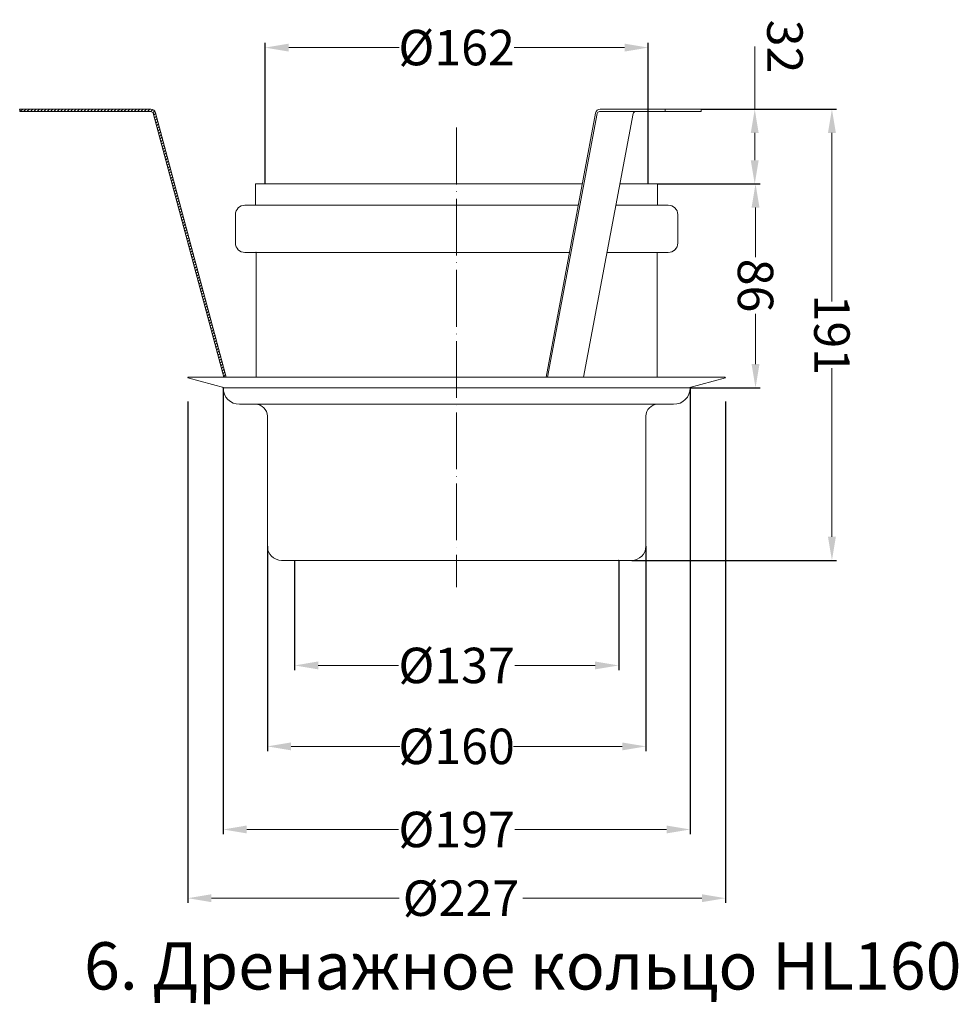
# Model space of a CAD drawing. Units: inches. Extents: x 0 to 2113, y 0 to 1485.
# Drawn here: x 1136 to 1533, y 416 to 833 of the extents above; entities that cross this region are included whole.
import ezdxf

# ---------------------------------------------------------------- set-up
doc = ezdxf.new("R2010")
doc.units = ezdxf.units.IN
doc.header["$MEASUREMENT"] = 0
doc.linetypes.add('ACAD_ISO04W100', pattern=[30, 24, -3, 0, -3])
for name, color, linetype, lineweight in [('вспомогательный', 140, 'Continuous', 20), ('Оси', 10, 'ACAD_ISO04W100', 13), ('Основной', 7, 'Continuous', 30), ('Размеры', 10, 'Continuous', 13), ('текст', 1, 'Continuous', 25)]:
    doc.layers.add(name, color=color, linetype=linetype, lineweight=lineweight)
doc.styles.add('ГОСТ 2.304', font='isocpeui.ttf')
doc.dimstyles.new('ME10_DIM_10', dxfattribs={"dimtxt": 15, "dimasz": 10, "dimexe": 2, "dimexo": 0, "dimgap": 2, "dimtad": 4, "dimdsep": 46, "dimtxsty": 'ГОСТ 2.304', "dimcen": 0.09, "dimclrd": 1, "dimclre": 1, "dimclrt": 1, "dimadec": 0, "dimazin": 0, "dimtfac": 1, "dimtmove": 0, "dimatfit": 3, "dimfxl": 1, "dimtolj": 1, "dimtzin": 0, "dimlwd": 18, "dimarcsym": 0})

# ---------------------------------------------------------------- blocks, each defined once
blk = doc.blocks.new('*D38')
at = {"layer": 'Размеры', "color": 1, "linetype": 'ByBlock', "lineweight": -2, "transparency": 16777216}
for p, q in [((1083.46, 7021), (1083.46, 6974.59)), ((1220.5, 7021), (1220.5, 6974.59))]:
    blk.add_line(p, q, dxfattribs=at)
at = {"layer": 'Размеры', "color": 1, "linetype": 'ByBlock', "lineweight": 18, "transparency": 16777216}
for p, q in [((1093.46, 6976.59), (1127.34, 6976.59)), ((1210.5, 6976.59), (1176.62, 6976.59))]:
    blk.add_line(p, q, dxfattribs=at)
at = {"layer": 'Размеры', "color": 1, "linetype": 'ByBlock', "transparency": 16777216}
for points in [[(1093.46, 6978.26), (1093.46, 6974.92), (1083.46, 6976.59)], [(1210.5, 6978.26), (1210.5, 6974.92), (1220.5, 6976.59)]]:
    blk.add_solid(points, dxfattribs=at)
at = {"layer": 'Размеры', "color": 1, "linetype": 'ByBlock', "transparency": 16777216, "insert": (1151.98, 6976.59), "char_height": 15, "attachment_point": 5, "rotation": 0.0001, "style": 'ГОСТ 2.304'}
blk.add_mtext('\\A1;Ø137', dxfattribs=at)
blk = doc.blocks.new('*D39')
at = {"layer": 'Размеры', "color": 1, "linetype": 'ByBlock', "lineweight": -2, "transparency": 16777216}
for p, q in [((1070.98, 7180.2), (1070.98, 7239.84)), ((1232.98, 7180.2), (1232.98, 7239.84))]:
    blk.add_line(p, q, dxfattribs=at)
at = {"layer": 'Размеры', "color": 1, "linetype": 'ByBlock', "lineweight": 18, "transparency": 16777216}
for p, q in [((1080.98, 7237.84), (1127.68, 7237.84)), ((1222.98, 7237.84), (1176.28, 7237.84))]:
    blk.add_line(p, q, dxfattribs=at)
at = {"layer": 'Размеры', "color": 1, "linetype": 'ByBlock', "transparency": 16777216}
for points in [[(1080.98, 7239.51), (1080.98, 7236.17), (1070.98, 7237.84)], [(1222.98, 7239.51), (1222.98, 7236.17), (1232.98, 7237.84)]]:
    blk.add_solid(points, dxfattribs=at)
at = {"layer": 'Размеры', "color": 1, "linetype": 'ByBlock', "transparency": 16777216, "insert": (1151.98, 7237.84), "char_height": 15, "attachment_point": 5, "rotation": 0.0001, "style": 'ГОСТ 2.304'}
blk.add_mtext('\\A1;Ø162', dxfattribs=at)
blk = doc.blocks.new('*D40')
at = {"layer": 'Размеры', "color": 1, "linetype": 'ByBlock', "lineweight": -2, "transparency": 16777216}
for p, q in [((1255.38, 7211.8), (1312.66, 7211.8)), ((1226, 7021), (1312.66, 7021))]:
    blk.add_line(p, q, dxfattribs=at)
at = {"layer": 'Размеры', "color": 1, "linetype": 'ByBlock', "lineweight": 18, "transparency": 16777216}
for p, q in [((1310.66, 7201.8), (1310.66, 7130.44)), ((1310.66, 7031), (1310.66, 7102.36))]:
    blk.add_line(p, q, dxfattribs=at)
at = {"layer": 'Размеры', "color": 1, "linetype": 'ByBlock', "transparency": 16777216}
for points in [[(1308.99, 7201.8), (1312.32, 7201.8), (1310.66, 7211.8)], [(1308.99, 7031), (1312.32, 7031), (1310.66, 7021)]]:
    blk.add_solid(points, dxfattribs=at)
at = {"layer": 'Размеры', "color": 1, "linetype": 'ByBlock', "transparency": 16777216, "insert": (1310.66, 7116.4), "char_height": 15, "attachment_point": 5, "rotation": 270, "style": 'ГОСТ 2.304'}
blk.add_mtext('\\A1;191', dxfattribs=at)
blk = doc.blocks.new('*D41')
at = {"layer": 'Размеры', "color": 1, "linetype": 'ByBlock', "lineweight": -2, "transparency": 16777216}
for p, q in [((1071.96, 7027), (1071.96, 6940.36)), ((1232, 7027), (1232, 6940.36))]:
    blk.add_line(p, q, dxfattribs=at)
at = {"layer": 'Размеры', "color": 1, "linetype": 'ByBlock', "lineweight": 18, "transparency": 16777216}
for p, q in [((1081.96, 6942.36), (1127.94, 6942.36)), ((1222, 6942.36), (1176.01, 6942.36))]:
    blk.add_line(p, q, dxfattribs=at)
at = {"layer": 'Размеры', "color": 1, "linetype": 'ByBlock', "transparency": 16777216}
for points in [[(1081.96, 6944.02), (1081.96, 6940.69), (1071.96, 6942.36)], [(1222, 6944.02), (1222, 6940.69), (1232, 6942.36)]]:
    blk.add_solid(points, dxfattribs=at)
at = {"layer": 'Размеры', "color": 1, "linetype": 'ByBlock', "transparency": 16777216, "insert": (1151.98, 6942.36), "char_height": 15, "attachment_point": 5, "rotation": 0.0001, "style": 'ГОСТ 2.304'}
blk.add_mtext('\\A1;Ø160', dxfattribs=at)
blk = doc.blocks.new('*D42')
at = {"layer": 'Размеры', "color": 1, "linetype": 'ByBlock', "lineweight": -2, "transparency": 16777216}
for p, q in [((1053.23, 7094), (1053.23, 6905.23)), ((1250.73, 7094), (1250.73, 6905.23))]:
    blk.add_line(p, q, dxfattribs=at)
at = {"layer": 'Размеры', "color": 1, "linetype": 'ByBlock', "lineweight": 18, "transparency": 16777216}
for p, q in [((1063.23, 6907.23), (1127.34, 6907.23)), ((1240.73, 6907.23), (1176.62, 6907.23))]:
    blk.add_line(p, q, dxfattribs=at)
at = {"layer": 'Размеры', "color": 1, "linetype": 'ByBlock', "transparency": 16777216}
for points in [[(1063.23, 6908.9), (1063.23, 6905.57), (1053.23, 6907.23)], [(1240.73, 6908.9), (1240.73, 6905.57), (1250.73, 6907.23)]]:
    blk.add_solid(points, dxfattribs=at)
at = {"layer": 'Размеры', "color": 1, "linetype": 'ByBlock', "transparency": 16777216, "insert": (1151.98, 6907.23), "char_height": 15, "attachment_point": 5, "rotation": 0.0001, "style": 'ГОСТ 2.304'}
blk.add_mtext('\\A1;Ø197', dxfattribs=at)
blk = doc.blocks.new('*D4')
at = {"layer": 'Размеры', "color": 1, "linetype": 'ByBlock', "lineweight": -2, "transparency": 16777216}
for p, q in [((1038.29, 7088.19), (1038.29, 6876.17)), ((1265.67, 7088.19), (1265.67, 6876.17))]:
    blk.add_line(p, q, dxfattribs=at)
at = {"layer": 'Размеры', "color": 1, "linetype": 'ByBlock', "lineweight": 18, "transparency": 16777216}
for p, q in [((1048.29, 6878.17), (1127.65, 6878.17)), ((1255.67, 6878.17), (1180.03, 6878.17))]:
    blk.add_line(p, q, dxfattribs=at)
at = {"layer": 'Размеры', "color": 1, "linetype": 'ByBlock', "transparency": 16777216}
for points in [[(1048.29, 6879.83), (1048.29, 6876.5), (1038.29, 6878.17)], [(1255.67, 6879.83), (1255.67, 6876.5), (1265.67, 6878.17)]]:
    blk.add_solid(points, dxfattribs=at)
at = {"layer": 'Размеры', "color": 1, "linetype": 'ByBlock', "transparency": 16777216, "insert": (1153.84, 6878.17), "char_height": 15, "attachment_point": 5, "rotation": 0.0001, "style": 'ГОСТ 2.304'}
blk.add_mtext('\\A1;Ø227', dxfattribs=at)
blk = doc.blocks.new('*D43')
at = {"layer": 'Размеры', "color": 1, "linetype": 'ByBlock', "lineweight": 18, "transparency": 16777216}
for p, q in [((1278.02, 7211.8), (1278.02, 7238.29)), ((1278.02, 7190.2), (1278.02, 7201.8))]:
    blk.add_line(p, q, dxfattribs=at)
at = {"layer": 'Размеры', "color": 1, "linetype": 'ByBlock', "lineweight": -2, "transparency": 16777216}
for p, q in [((1255.38, 7211.8), (1280.02, 7211.8)), ((1236.98, 7180.2), (1280.02, 7180.2))]:
    blk.add_line(p, q, dxfattribs=at)
at = {"layer": 'Размеры', "color": 1, "linetype": 'ByBlock', "transparency": 16777216}
for points in [[(1276.35, 7201.8), (1279.68, 7201.8), (1278.02, 7211.8)], [(1276.35, 7190.2), (1279.68, 7190.2), (1278.02, 7180.2)]]:
    blk.add_solid(points, dxfattribs=at)
at = {"layer": 'Размеры', "color": 1, "linetype": 'ByBlock', "transparency": 16777216, "insert": (1290.78, 7238.29), "char_height": 15, "attachment_point": 5, "rotation": 270, "style": 'ГОСТ 2.304'}
blk.add_mtext('\\A1;32', dxfattribs=at)
blk = doc.blocks.new('*D44')
at = {"layer": 'Размеры', "color": 1, "linetype": 'ByBlock', "lineweight": -2, "transparency": 16777216}
for p, q in [((1236.98, 7180.2), (1280.36, 7180.2)), ((1250.73, 7094), (1280.36, 7094))]:
    blk.add_line(p, q, dxfattribs=at)
at = {"layer": 'Размеры', "color": 1, "linetype": 'ByBlock', "lineweight": 18, "transparency": 16777216}
for p, q in [((1278.36, 7170.2), (1278.36, 7149.22)), ((1278.36, 7104), (1278.36, 7125.25))]:
    blk.add_line(p, q, dxfattribs=at)
at = {"layer": 'Размеры', "color": 1, "linetype": 'ByBlock', "transparency": 16777216}
for points in [[(1276.69, 7170.2), (1280.03, 7170.2), (1278.36, 7180.2)], [(1276.69, 7104), (1280.03, 7104), (1278.36, 7094)]]:
    blk.add_solid(points, dxfattribs=at)
at = {"layer": 'Размеры', "color": 1, "linetype": 'ByBlock', "transparency": 16777216, "insert": (1278.36, 7137.23), "char_height": 15, "attachment_point": 5, "rotation": 270, "style": 'ГОСТ 2.304'}
blk.add_mtext('\\A1;86', dxfattribs=at)
blk = doc.blocks.new('противопожарная муфтаHL860')
at = {"layer": 'вспомогательный', "linetype": 'Continuous'}
for p, q in [((967.255, 7210.798), (967.255, 7211.798)), ((1022.721, 7211.798), (967.255, 7211.798)), ((967.512, 7210.798), (968.512, 7211.798)), ((968.927, 7210.798), (969.927, 7211.798)), ((970.341, 7210.798), (971.341, 7211.798)), ((971.755, 7210.798), (972.755, 7211.798)), ((973.169, 7210.798), (974.169, 7211.798)), ((974.583, 7210.798), (975.583, 7211.798)), ((975.998, 7210.798), (976.998, 7211.798)), ((977.412, 7210.798), (978.412, 7211.798)), ((978.826, 7210.798), (979.826, 7211.798)), ((980.24, 7210.798), (981.24, 7211.798)), ((981.654, 7210.798), (982.654, 7211.798)), ((983.069, 7210.798), (984.069, 7211.798)), ((984.483, 7210.798), (985.483, 7211.798)), ((985.897, 7210.798), (986.897, 7211.798)), ((987.311, 7210.798), (988.311, 7211.798)), ((988.726, 7210.798), (989.726, 7211.798)), ((990.14, 7210.798), (991.14, 7211.798)), ((991.554, 7210.798), (992.554, 7211.798)), ((992.968, 7210.798), (993.968, 7211.798)), ((994.382, 7210.798), (995.382, 7211.798)), ((995.797, 7210.798), (996.797, 7211.798)), ((997.211, 7210.798), (998.211, 7211.798)), ((998.625, 7210.798), (999.625, 7211.798)), ((1000.039, 7210.798), (1001.039, 7211.798)), ((1001.453, 7210.798), (1002.453, 7211.798)), ((1002.868, 7210.798), (1003.868, 7211.798)), ((1004.282, 7210.798), (1005.282, 7211.798)), ((1005.696, 7210.798), (1006.696, 7211.798)), ((1007.11, 7210.798), (1008.11, 7211.798)), ((1008.525, 7210.798), (1009.525, 7211.798)), ((1009.939, 7210.798), (1010.939, 7211.798)), ((1011.353, 7210.798), (1012.353, 7211.798)), ((1012.767, 7210.798), (1013.767, 7211.798)), ((1014.181, 7210.798), (1015.181, 7211.798)), ((1015.596, 7210.798), (1016.596, 7211.798)), ((1017.01, 7210.798), (1018.01, 7211.798)), ((1018.424, 7210.798), (1019.424, 7211.798)), ((1019.838, 7210.798), (1020.838, 7211.798)), ((1021.252, 7210.798), (1022.252, 7211.798)), ((1022.667, 7210.798), (1023.506, 7211.638)), ((1212.696, 7211.798), (1255.382, 7211.798)), ((1255.382, 7210.798), (1255.382, 7211.798)), ((1022.721, 7210.798), (967.255, 7210.798)), ((1023.585, 7210.302), (1024.304, 7211.021)), ((1053.584, 7098.478), (1023.687, 7210.057)), ((1023.912, 7209.215), (1024.729, 7210.032)), ((1024.211, 7208.1), (1025.028, 7208.916)), ((1024.51, 7206.985), (1025.326, 7207.801)), ((1054.619, 7098.478), (1024.653, 7210.316)), ((1189.828, 7098.478), (1210.731, 7210.166)), ((1190.361, 7098.475), (1211.408, 7209.981)), ((1205.644, 7098.478), (1226.691, 7209.984)), ((1212.391, 7210.795), (1240.099, 7210.795)), ((1227.674, 7210.798), (1255.382, 7210.798)), ((1024.809, 7205.869), (1025.625, 7206.686)), ((1025.108, 7204.754), (1025.924, 7205.57)), ((1025.406, 7203.639), (1026.223, 7204.455)), ((1025.705, 7202.523), (1026.522, 7203.34)), ((1026.004, 7201.408), (1026.821, 7202.224)), ((1026.303, 7200.292), (1027.12, 7201.109)), ((1026.602, 7199.177), (1027.418, 7199.994)), ((1026.901, 7198.062), (1027.717, 7198.878)), ((1027.2, 7196.946), (1028.016, 7197.763)), ((1027.498, 7195.831), (1028.315, 7196.648)), ((1027.797, 7194.716), (1028.614, 7195.532)), ((1028.096, 7193.6), (1028.913, 7194.417)), ((1028.395, 7192.485), (1029.212, 7193.302)), ((1028.694, 7191.37), (1029.51, 7192.186)), ((1028.993, 7190.254), (1029.809, 7191.071)), ((1029.292, 7189.139), (1030.108, 7189.955)), ((1029.59, 7188.024), (1030.407, 7188.84)), ((1029.889, 7186.908), (1030.706, 7187.725)), ((1030.188, 7185.793), (1031.005, 7186.609)), ((1030.487, 7184.678), (1031.304, 7185.494)), ((1030.786, 7183.562), (1031.602, 7184.379)), ((1031.085, 7182.447), (1031.901, 7183.263)), ((1031.384, 7181.331), (1032.2, 7182.148)), ((1031.683, 7180.216), (1032.499, 7181.033)), ((1031.981, 7179.101), (1032.798, 7179.917)), ((1032.28, 7177.985), (1033.097, 7178.802)), ((1066.979, 7171.203), (1066.979, 7180.203)), ((1066.979, 7180.203), (1151.979, 7180.203)), ((1205.123, 7180.203), (1151.979, 7180.203)), ((1236.979, 7180.203), (1221.07, 7180.203)), ((1236.979, 7171.203), (1236.979, 7180.203)), ((1032.579, 7176.87), (1033.396, 7177.687)), ((1032.878, 7175.755), (1033.694, 7176.571)), ((1033.177, 7174.639), (1033.993, 7175.456)), ((1033.476, 7173.524), (1034.292, 7174.34)), ((1033.775, 7172.409), (1034.591, 7173.225)), ((1034.073, 7171.293), (1034.89, 7172.11)), ((1034.372, 7170.178), (1035.189, 7170.994)), ((1034.671, 7169.063), (1035.488, 7169.879)), ((1062.479, 7171.203), (1203.439, 7171.203)), ((1219.371, 7171.203), (1241.479, 7171.203)), ((1034.97, 7167.947), (1035.786, 7168.764)), ((1035.269, 7166.832), (1036.085, 7167.648)), ((1035.568, 7165.716), (1036.384, 7166.533)), ((1035.867, 7164.601), (1036.683, 7165.418)), ((1058.479, 7155.203), (1058.479, 7167.203)), ((1245.479, 7155.203), (1245.479, 7167.203)), ((1036.165, 7163.486), (1036.982, 7164.302)), ((1036.464, 7162.37), (1037.281, 7163.187)), ((1036.763, 7161.255), (1037.58, 7162.072)), ((1037.062, 7160.14), (1037.878, 7160.956)), ((1037.361, 7159.024), (1038.177, 7159.841)), ((1037.66, 7157.909), (1038.476, 7158.725)), ((1037.959, 7156.794), (1038.775, 7157.61)), ((1038.257, 7155.678), (1039.074, 7156.495)), ((1038.556, 7154.563), (1039.373, 7155.379)), ((1038.855, 7153.448), (1039.672, 7154.264)), ((1039.154, 7152.332), (1039.97, 7153.149)), ((1243.907, 7152.024), (1244.658, 7152.775)), ((1039.453, 7151.217), (1040.269, 7152.033)), ((1039.752, 7150.102), (1040.568, 7150.918)), ((1040.051, 7148.986), (1040.867, 7149.803)), ((1040.349, 7147.871), (1041.166, 7148.687)), ((1067.229, 7151.203), (1062.479, 7151.203)), ((1067.229, 7098.478), (1067.229, 7151.203)), ((1067.229, 7151.203), (1199.696, 7151.203)), ((1215.596, 7151.203), (1241.479, 7151.203)), ((1236.729, 7098.478), (1236.729, 7151.203)), ((1040.648, 7146.755), (1041.465, 7147.572)), ((1040.947, 7145.64), (1041.764, 7146.457)), ((1041.246, 7144.525), (1042.062, 7145.341)), ((1041.545, 7143.409), (1042.361, 7144.226)), ((1041.844, 7142.294), (1042.66, 7143.111)), ((1042.143, 7141.179), (1042.959, 7141.995)), ((1042.441, 7140.063), (1043.258, 7140.88)), ((1042.74, 7138.948), (1043.557, 7139.764)), ((1043.039, 7137.833), (1043.856, 7138.649)), ((1043.338, 7136.717), (1044.154, 7137.534)), ((1043.637, 7135.602), (1044.453, 7136.418)), ((1043.936, 7134.487), (1044.752, 7135.303)), ((1044.235, 7133.371), (1045.051, 7134.188)), ((1044.533, 7132.256), (1045.35, 7133.072)), ((1044.832, 7131.14), (1045.649, 7131.957)), ((1045.131, 7130.025), (1045.948, 7130.842)), ((1045.43, 7128.91), (1046.246, 7129.726)), ((1045.729, 7127.794), (1046.545, 7128.611)), ((1046.028, 7126.679), (1046.844, 7127.496)), ((1046.327, 7125.564), (1047.143, 7126.38)), ((1046.625, 7124.448), (1047.442, 7125.265)), ((1046.924, 7123.333), (1047.741, 7124.149)), ((1047.223, 7122.218), (1048.04, 7123.034)), ((1047.522, 7121.102), (1048.339, 7121.919)), ((1047.821, 7119.987), (1048.637, 7120.803)), ((1048.12, 7118.872), (1048.936, 7119.688)), ((1048.419, 7117.756), (1049.235, 7118.573)), ((1048.717, 7116.641), (1049.534, 7117.457)), ((1049.016, 7115.526), (1049.833, 7116.342)), ((1049.315, 7114.41), (1050.132, 7115.227)), ((1049.614, 7113.295), (1050.431, 7114.111)), ((1049.913, 7112.179), (1050.729, 7112.996)), ((1050.212, 7111.064), (1051.028, 7111.881)), ((1050.511, 7109.949), (1051.327, 7110.765)), ((1050.809, 7108.833), (1051.626, 7109.65)), ((1051.108, 7107.718), (1051.925, 7108.535)), ((1051.407, 7106.603), (1052.224, 7107.419)), ((1051.706, 7105.487), (1052.523, 7106.304)), ((1052.005, 7104.372), (1052.821, 7105.188)), ((1052.304, 7103.257), (1053.12, 7104.073)), ((1052.603, 7102.141), (1053.419, 7102.958)), ((1052.901, 7101.026), (1053.718, 7101.842)), ((1053.2, 7099.911), (1054.017, 7100.727)), ((1053.499, 7098.795), (1054.316, 7099.612)), ((1053.929, 7093.998), (1038.291, 7098.189)), ((1054.619, 7098.478), (1038.368, 7098.478)), ((1265.589, 7098.478), (1054.619, 7098.478)), ((1250.029, 7093.998), (1265.667, 7098.189)), ((1265.589, 7098.478), (1265.667, 7098.189)), ((1053.229, 7094.003), (1250.029, 7093.998)), ((1053.229, 7094.003), (1053.229, 7094.003)), ((1250.729, 7094.003), (1250.046, 7094.003)), ((1250.729, 7094.003), (1250.729, 7094.003)), ((1060.229, 7087.003), (1236.997, 7087.003)), ((1243.729, 7087.003), (1236.997, 7087.003)), ((1071.961, 7082.003), (1071.961, 7027)), ((1231.997, 7082.003), (1231.997, 7027)), ((1077.961, 7021), (1151.979, 7021)), ((1225.997, 7021), (1151.979, 7021))]:
    blk.add_line(p, q, dxfattribs=at)
at = {"layer": 'вспомогательный'}
blk.add_line((1240.099, 7210.795), (1240.099, 7211.798), dxfattribs=at)
at = {"layer": 'вспомогательный', "linetype": 'Continuous'}
for centre, radius, start, end in [((1022.721, 7209.798), 2, 15, 90), ((1212.696, 7209.798), 2, 90, 169.39974), ((1022.721, 7209.798), 1, 15, 90), ((1212.391, 7209.795), 1, 90, 169.31122), ((1227.674, 7209.798), 1, 90, 169.31122), ((1062.479, 7167.203), 4, 90, 180), ((1241.479, 7167.203), 4, 0, 90), ((1062.479, 7155.203), 4, 180, 270), ((1241.479, 7155.203), 4, 270, 0), ((1060.229, 7094.003), 7, 180, 270), ((1243.729, 7094.003), 7, 270, 0), ((1066.961, 7082.003), 5, 0, 90), ((1236.997, 7082.003), 5, 90, 180), ((1077.961, 7027), 6, 180, 270), ((1225.997, 7027), 6, 270, 0)]:
    blk.add_arc(centre, radius, start, end, dxfattribs=at)
at = {"layer": 'вспомогательный'}
for p in [(967.255, 7211.798), (1023.687, 7210.057), (1024.653, 7210.316), (1066.979, 7180.203), (1067.229, 7151.203), (1038.368, 7098.478), (1053.229, 7094.003), (1250.729, 7094.003), (1231.997, 7027), (1231.997, 7027), (1220.497, 7021)]:
    blk.add_point(p, dxfattribs=at)
at = {"layer": 'Оси'}
blk.add_line((1151.979, 7204.005), (1151.979, 7009.753), dxfattribs=at)
at = {"layer": 'Размеры', "linetype": 'ByBlock'}
for base, p1, p2, text, picture, middle in [((1278.018, 7180.203), (1255.382, 7211.798), (1236.979, 7180.203), '32', '*D43', (1290.78, 7238.285)), ((1278.358, 7094.003), (1236.979, 7180.203), (1250.729, 7094.003), '86', '*D44', (1278.358, 7137.235))]:
    dim = blk.add_linear_dim(base=base, p1=p1, p2=p2, angle=90, text=text, dimstyle='ME10_DIM_10', dxfattribs=at)
    dim.commit()
    dim.dimension.update_dxf_attribs({"geometry": picture, "text_midpoint": middle, "dimtype": 160, "text_rotation": 270})
for p1, p2, distance, text, picture, middle in [((1232.979, 7180.203), (1070.979, 7180.203), -57.636, 'Ø162', '*D39', (1151.979, 7237.839)), ((1053.228, 7094.003), (1250.729, 7094.003), -186.769, 'Ø197', '*D42', (1151.979, 6907.234)), ((1231.997, 7027), (1071.96, 7027), 84.643, 'Ø160', '*D41', (1151.979, 6942.357)), ((1220.497, 7021), (1083.46, 7021), 44.411, 'Ø137', '*D38', (1151.979, 6976.589))]:
    dim = blk.add_aligned_dim(p1=p1, p2=p2, distance=distance, text=text, dimstyle='ME10_DIM_10', dxfattribs=at)
    dim.commit()
    dim.dimension.update_dxf_attribs({"geometry": picture, "text_midpoint": middle, "text_rotation": 0.00014})
dim = blk.add_linear_dim(base=(1310.658, 7211.798), p1=(1225.997, 7021), p2=(1255.382, 7211.798), angle=90, text='191', dimstyle='ME10_DIM_10', dxfattribs=at)
dim.commit()
dim.dimension.update_dxf_attribs({"geometry": '*D40', "text_midpoint": (1310.658, 7116.399), "text_rotation": 270})
dim = blk.add_linear_dim(base=(1265.667, 6878.167), p1=(1038.291, 7098.189), p2=(1265.667, 7098.189), text='Ø227', dimstyle='ME10_DIM_10', dxfattribs=at)
dim.commit()
dim.dimension.update_dxf_attribs({"geometry": '*D4', "text_midpoint": (1153.841, 6878.167), "dimtype": 128, "text_rotation": 0.00014})

msp = doc.modelspace()

# ---------------------------------------------------------------- block references
at = {"layer": 'Основной'}
msp.add_blockref('противопожарная муфтаHL860', (168.692, -6416.929), dxfattribs=at)

# ---------------------------------------------------------------- texts
at = {"layer": 'текст', "lineweight": 35, "style": 'ГОСТ 2.304'}
msp.add_text('6. Дренажное кольцо HL160', height=20, dxfattribs=at).set_placement((1163.149, 422.62))

doc.saveas('drawing.dxf')
